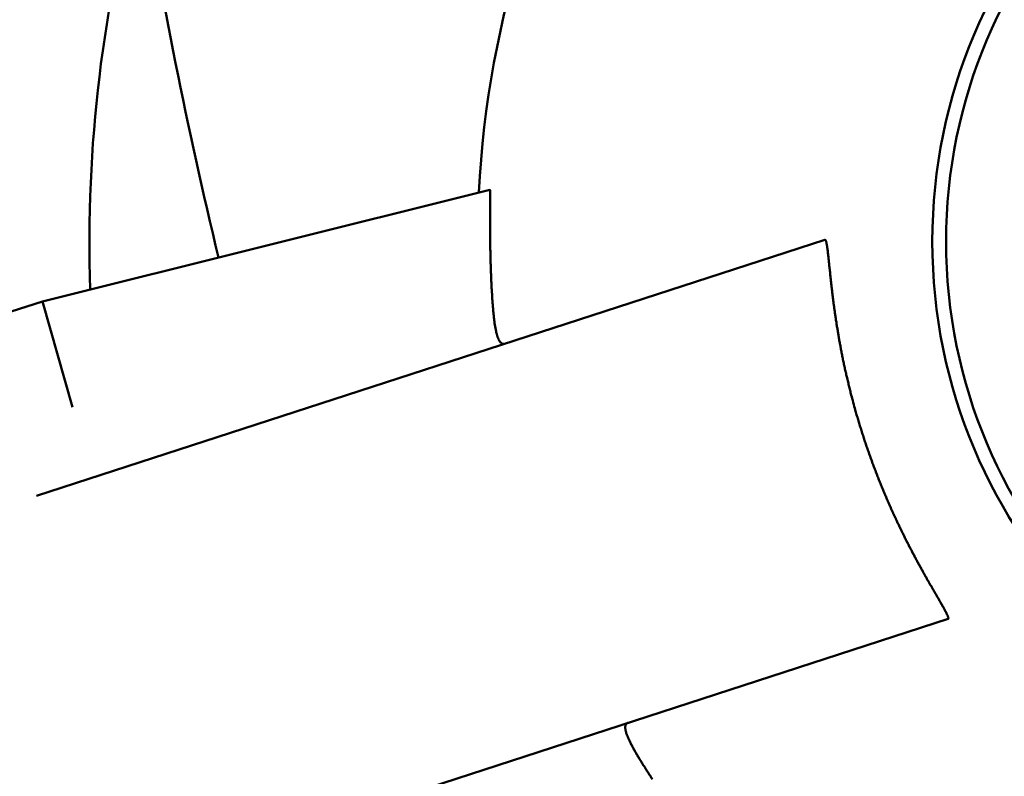
# Model space of a CAD drawing. Units: millimetres. Extents: x 0 to 88100, y 0 to 63400.
# Drawn here: x 31723 to 31846, y 30823 to 30918 of the extents above; entities that cross this region are included whole.
import ezdxf

# ---------------------------------------------------------------- set-up
doc = ezdxf.new("R2010")
doc.units = ezdxf.units.MM
doc.header["$LTSCALE"] = 100
doc.linetypes.add('ISO10W100', pattern=[1, 0.5, -0.25, 0, -0.25])
for name, color, linetype, lineweight in [('AM_0', 7, 'Continuous', 50), ('AM_5', 3, 'Continuous', 25), ('Sichtbar (ISO)', 7, 'Continuous', 35)]:
    doc.layers.add(name, color=color, linetype=linetype, lineweight=lineweight)
doc.layers.add('REX_7', color=4, linetype='ISO10W100')
doc.styles.get("Standard").update_dxf_attribs({"font": 'isocp.shx'})
doc.dimstyles.new('AM_DIN$2', dxfattribs={"dimtxt": 3.5, "dimasz": 2.5, "dimexe": 1, "dimexo": 1, "dimgap": 0.6, "dimtad": 1, "dimdsep": 46, "dimtxsty": 'Standard', "dimcen": 0, "dimclrd": 256, "dimclre": 256, "dimclrt": 2, "dimadec": 0, "dimazin": 2, "dimtp": 0.1, "dimtm": 0.1, "dimtfac": 0.71, "dimtmove": 0, "dimatfit": 0, "dimfxl": 1, "dimlwd": -1, "dimlwe": -1, "dimarcsym": 0})

# ---------------------------------------------------------------- blocks, each defined once
blk = doc.blocks.new('GSM-S-150-300-So_Schwenkrahmen_01')
at = {"layer": 'AM_0'}
for p, q in [((521.49, 1121.49), (465.33, 1107.49)), ((464.61, 1083.07), (563.54, 1115.22)), ((427.28, 1095.13), (465.33, 1107.49)), ((469.13, 1094.22), (465.33, 1107.49)), ((480.06, 1035.52), (578.99, 1067.66))]:
    blk.add_line(p, q, dxfattribs=at)
for radius in [66.73, 65]:
    blk.add_circle((643.74, 1114.99), radius, dxfattribs=at)
for centre, radius, start, end in [((643.74, 1114.99), 123.79, 146.8516, 177.1484), ((643.74, 1114.99), 172.5, 164.2594, 181.9931), ((1077.42, 1255.9), 607.05, 188.90668, 193.61529)]:
    blk.add_arc(centre, radius, start, end, dxfattribs=at)
for points, knots in [([(521.49, 1121.49), (521.49, 1121.49), (521.49, 1121.49), (521.5, 1121.48), (521.5, 1121.47), (521.5, 1121.46), (521.51, 1121.43), (521.51, 1121.4), (521.51, 1121.38), (521.52, 1121.35), (521.52, 1121.32), (521.52, 1121.28), (521.52, 1121.25), (521.52, 1121.21), (521.53, 1121.16), (521.53, 1121.12), (521.53, 1121.07), (521.53, 1121.02), (521.53, 1120.96), (521.53, 1120.9), (521.53, 1120.86), (521.53, 1120.81), (521.53, 1120.78), (521.53, 1120.74), (521.53, 1120.71), (521.53, 1120.68), (521.53, 1120.62), (521.53, 1120.57), (521.53, 1120.49), (521.53, 1120.41), (521.53, 1120.33), (521.53, 1120.25), (521.53, 1120.16), (521.53, 1120.07), (521.53, 1119.98), (521.53, 1119.89), (521.53, 1119.79), (521.53, 1119.69), (521.53, 1119.58), (521.53, 1119.48), (521.53, 1119.37), (521.53, 1119.26), (521.52, 1119.15), (521.52, 1119.03), (521.52, 1118.92), (521.52, 1118.8), (521.52, 1118.67), (521.52, 1118.55), (521.52, 1118.42), (521.52, 1118.29), (521.52, 1118.15), (521.52, 1118.02), (521.52, 1117.88), (521.52, 1117.74), (521.52, 1117.6), (521.52, 1117.46), (521.52, 1117.31), (521.52, 1117.16), (521.52, 1117.01), (521.52, 1116.86), (521.52, 1116.7), (521.52, 1116.55), (521.52, 1116.39), (521.52, 1116.23), (521.52, 1116.07), (521.52, 1115.9), (521.52, 1115.74), (521.52, 1115.57), (521.52, 1115.44), (521.52, 1115.32), (521.53, 1115.23), (521.53, 1115.15), (521.53, 1115.06), (521.53, 1114.97), (521.53, 1114.84), (521.53, 1114.71), (521.53, 1114.54), (521.54, 1114.36), (521.54, 1114.18), (521.54, 1113.99), (521.55, 1113.81), (521.55, 1113.63), (521.55, 1113.44), (521.56, 1113.25), (521.56, 1113.06), (521.57, 1112.87), (521.57, 1112.68), (521.58, 1112.49), (521.58, 1112.29), (521.59, 1112.1), (521.6, 1111.9), (521.6, 1111.7), (521.61, 1111.51), (521.62, 1111.31), (521.62, 1111.11), (521.63, 1110.91), (521.64, 1110.7), (521.65, 1110.5), (521.66, 1110.3), (521.67, 1110.1), (521.67, 1109.89), (521.68, 1109.69)], [0.131129, 0.131129, 0.131129, 0.131129, 0.761286, 0.761286, 0.761286, 1.391518, 1.391518, 2.02177, 2.02177, 2.02177, 2.652238, 2.652238, 2.652238, 3.282554, 3.282554, 3.282554, 3.913181, 3.913181, 3.913181, 4.54393, 4.54393, 4.54393, 4.859162, 4.859162, 4.859162, 5.174328, 5.174328, 5.174328, 5.805521, 5.805521, 5.805521, 6.437506, 6.437506, 6.437506, 7.069711, 7.069711, 7.069711, 7.701543, 7.701543, 7.701543, 8.332402, 8.332402, 8.332402, 8.963644, 8.963644, 8.963644, 9.596881, 9.596881, 9.596881, 10.231662, 10.231662, 10.231662, 10.867476, 10.867476, 10.867476, 11.503771, 11.503771, 11.503771, 12.13997, 12.13997, 12.13997, 12.775485, 12.775485, 12.775485, 13.409737, 13.409737, 13.409737, 14.042168, 14.042168, 14.042168, 14.357538, 14.357538, 14.357538, 14.672926, 14.672926, 14.672926, 15.305315, 15.305315, 15.305315, 15.939477, 15.939477, 15.939477, 16.574915, 16.574915, 16.574915, 17.211097, 17.211097, 17.211097, 17.84747, 17.84747, 17.84747, 18.483479, 18.483479, 18.483479, 19.118574, 19.118574, 19.118574, 19.752231, 19.752231, 19.752231, 20.383966, 20.383966, 20.383966, 20.383966]), ([(563.54, 1115.22), (563.55, 1115.22), (563.57, 1115.22), (563.58, 1115.21), (563.6, 1115.19), (563.61, 1115.17), (563.62, 1115.15), (563.63, 1115.13), (563.64, 1115.11), (563.66, 1115.08), (563.66, 1115.05), (563.67, 1115.03), (563.68, 1115.01), (563.69, 1114.98), (563.69, 1114.95), (563.7, 1114.93), (563.71, 1114.9), (563.72, 1114.83), (563.73, 1114.8), (563.74, 1114.76), (563.75, 1114.72), (563.75, 1114.68), (563.76, 1114.64), (563.77, 1114.6), (563.78, 1114.55), (563.78, 1114.51), (563.79, 1114.46), (563.8, 1114.41), (563.81, 1114.36), (563.81, 1114.31), (563.82, 1114.26), (563.83, 1114.2), (563.84, 1114.15), (563.85, 1114.09), (563.85, 1114.03), (563.86, 1113.97), (563.87, 1113.9), (563.88, 1113.84), (563.89, 1113.77), (563.89, 1113.7), (563.9, 1113.63), (563.91, 1113.56), (563.92, 1113.49), (563.93, 1113.41), (563.94, 1113.34), (563.94, 1113.26), (563.95, 1113.18), (563.96, 1113.1), (563.97, 1113.02), (563.98, 1112.93), (563.99, 1112.85), (564, 1112.76), (564.01, 1112.67), (564.02, 1112.58), (564.03, 1112.49), (564.04, 1112.39), (564.05, 1112.3), (564.06, 1112.2), (564.07, 1112.1), (564.08, 1112), (564.09, 1111.9), (564.1, 1111.79), (564.11, 1111.69), (564.12, 1111.58), (564.13, 1111.47), (564.14, 1111.37), (564.16, 1111.26), (564.17, 1111.14), (564.18, 1111.03), (564.19, 1110.91), (564.2, 1110.8), (564.22, 1110.68), (564.23, 1110.56), (564.24, 1110.44), (564.26, 1110.32), (564.27, 1110.19), (564.28, 1110.06), (564.3, 1109.94), (564.31, 1109.81), (564.33, 1109.68), (564.34, 1109.55), (564.36, 1109.41), (564.37, 1109.28), (564.39, 1109.14), (564.4, 1109), (564.42, 1108.86), (564.44, 1108.72), (564.45, 1108.58), (564.47, 1108.44), (564.49, 1108.29), (564.51, 1108.15), (564.53, 1108), (564.54, 1107.85), (564.56, 1107.7), (564.58, 1107.55), (564.6, 1107.39), (564.62, 1107.24), (564.64, 1107.08), (564.66, 1106.92), (564.69, 1106.77), (564.71, 1106.61), (564.73, 1106.45), (564.75, 1106.28), (564.78, 1106.12), (564.8, 1105.96), (564.82, 1105.79), (564.85, 1105.62), (564.87, 1105.46), (564.9, 1105.29), (564.92, 1105.12), (564.95, 1104.95), (564.98, 1104.78), (565, 1104.6), (565.03, 1104.43), (565.06, 1104.25), (565.09, 1104.08), (565.12, 1103.9), (565.14, 1103.73), (565.18, 1103.55), (565.21, 1103.37), (565.24, 1103.19), (565.27, 1103.01), (565.3, 1102.83), (565.33, 1102.64), (565.36, 1102.46), (565.4, 1102.28), (565.43, 1102.09), (565.47, 1101.9), (565.5, 1101.72), (565.54, 1101.53), (565.57, 1101.34), (565.61, 1101.15), (565.65, 1100.96), (565.69, 1100.77), (565.72, 1100.58), (565.76, 1100.38), (565.8, 1100.19), (565.84, 1100), (565.88, 1099.8), (565.92, 1099.61), (565.97, 1099.41), (566.01, 1099.21), (566.05, 1099.02), (566.1, 1098.82), (566.14, 1098.62), (566.18, 1098.42), (566.23, 1098.23), (566.27, 1098.03), (566.31, 1097.88), (566.34, 1097.73), (566.37, 1097.63), (566.39, 1097.53), (566.42, 1097.43), (566.44, 1097.33), (566.48, 1097.18), (566.51, 1097.03), (566.56, 1096.83), (566.61, 1096.63), (566.66, 1096.42), (566.71, 1096.22), (566.81, 1095.82), (566.87, 1095.61), (566.95, 1095.31), (567.03, 1095), (567.14, 1094.59), (567.22, 1094.29), (567.31, 1093.98), (567.37, 1093.78), (567.42, 1093.57), (567.48, 1093.37), (567.54, 1093.16), (567.6, 1092.96), (567.66, 1092.75), (567.72, 1092.55), (567.79, 1092.34), (567.85, 1092.14), (567.91, 1091.93), (567.97, 1091.73), (568.04, 1091.52), (568.1, 1091.32), (568.17, 1091.11), (568.23, 1090.91), (568.3, 1090.7), (568.36, 1090.5)], [89.797225, 89.797225, 89.797225, 89.797225, 91.08526, 91.08526, 91.08526, 92.373336, 92.373336, 92.373336, 93.017419, 93.017419, 93.661521, 93.661521, 93.661521, 94.305926, 94.305926, 94.305926, 94.950512, 94.950512, 95.595119, 95.595119, 95.595119, 96.239602, 96.239602, 96.239602, 96.883824, 96.883824, 96.883824, 97.528485, 97.528485, 97.528485, 98.174609, 98.174609, 98.174609, 98.821985, 98.821985, 98.821985, 99.470387, 99.470387, 99.470387, 100.119588, 100.119588, 100.119588, 100.769361, 100.769361, 100.769361, 101.419484, 101.419484, 101.419484, 102.069738, 102.069738, 102.069738, 102.719914, 102.719914, 102.719914, 103.369809, 103.369809, 103.369809, 104.019235, 104.019235, 104.019235, 104.668016, 104.668016, 104.668016, 105.315992, 105.315992, 105.315992, 105.963023, 105.963023, 105.963023, 106.60899, 106.60899, 106.60899, 107.253799, 107.253799, 107.253799, 107.898397, 107.898397, 107.898397, 108.544459, 108.544459, 108.544459, 109.191817, 109.191817, 109.191817, 109.84025, 109.84025, 109.84025, 110.489527, 110.489527, 110.489527, 111.139409, 111.139409, 111.139409, 111.789652, 111.789652, 111.789652, 112.44001, 112.44001, 112.44001, 113.090241, 113.090241, 113.090241, 113.740103, 113.740103, 113.740103, 114.389365, 114.389365, 114.389365, 115.037806, 115.037806, 115.037806, 115.685217, 115.685217, 115.685217, 116.33141, 116.33141, 116.33141, 116.976215, 116.976215, 116.976215, 117.620748, 117.620748, 117.620748, 118.266255, 118.266255, 118.266255, 118.912524, 118.912524, 118.912524, 119.559325, 119.559325, 119.559325, 120.206426, 120.206426, 120.206426, 120.853589, 120.853589, 120.853589, 121.500575, 121.500575, 121.500575, 122.147148, 122.147148, 122.147148, 122.793077, 122.793077, 122.793077, 123.438139, 123.438139, 123.438139, 123.760279, 123.760279, 123.760279, 124.082358, 124.082358, 124.082358, 124.726841, 124.726841, 124.726841, 125.371571, 125.371571, 126.016318, 126.016318, 126.016318, 127.305001, 127.305001, 127.305001, 127.949244, 127.949244, 127.949244, 128.593565, 128.593565, 128.593565, 129.237735, 129.237735, 129.237735, 129.881853, 129.881853, 129.881853, 130.526045, 130.526045, 130.526045, 131.170122, 131.170122, 131.170122, 131.170122]), ([(521.68, 1109.69), (521.69, 1109.57), (521.7, 1109.45), (521.7, 1109.33), (521.71, 1109.21), (521.71, 1109.09), (521.72, 1108.97), (521.73, 1108.85), (521.73, 1108.73), (521.74, 1108.62), (521.75, 1108.5), (521.76, 1108.38), (521.77, 1108.15), (521.78, 1108.04), (521.78, 1107.92), (521.79, 1107.81), (521.8, 1107.69), (521.81, 1107.58), (521.82, 1107.47), (521.82, 1107.36), (521.83, 1107.25), (521.84, 1107.14), (521.85, 1107.03), (521.86, 1106.92)], [0, 0, 0, 0, 0.37227, 0.37227, 0.37227, 0.745264, 0.745264, 0.745264, 1.118738, 1.118738, 1.118738, 1.492446, 1.492446, 1.866139, 1.866139, 1.866139, 2.239577, 2.239577, 2.239577, 2.612527, 2.612527, 2.612527, 2.984775, 2.984775, 2.984775, 2.984775]), ([(521.86, 1106.92), (521.86, 1106.83), (521.87, 1106.73), (521.88, 1106.64), (521.89, 1106.54), (521.89, 1106.45), (521.91, 1106.31), (521.92, 1106.18), (521.93, 1106), (521.95, 1105.87), (521.96, 1105.73), (521.97, 1105.65), (521.98, 1105.56), (521.99, 1105.48), (522, 1105.39), (522.01, 1105.31), (522.02, 1105.23), (522.03, 1105.15), (522.05, 1104.99), (522.06, 1104.91), (522.07, 1104.83), (522.08, 1104.75), (522.09, 1104.68), (522.1, 1104.6), (522.12, 1104.53), (522.13, 1104.45), (522.14, 1104.38), (522.15, 1104.31), (522.16, 1104.24), (522.18, 1104.17), (522.19, 1104.1), (522.2, 1104.03), (522.22, 1103.97), (522.23, 1103.9), (522.24, 1103.84), (522.26, 1103.77), (522.27, 1103.71), (522.28, 1103.65), (522.31, 1103.53), (522.33, 1103.47), (522.34, 1103.42), (522.36, 1103.36), (522.37, 1103.31), (522.4, 1103.2), (522.42, 1103.15), (522.43, 1103.1), (522.45, 1103.05), (522.47, 1103.01), (522.48, 1102.96), (522.5, 1102.92), (522.52, 1102.87), (522.54, 1102.83), (522.55, 1102.79), (522.57, 1102.75), (522.59, 1102.71), (522.61, 1102.67), (522.63, 1102.64), (522.66, 1102.57), (522.68, 1102.53), (522.7, 1102.5), (522.72, 1102.47), (522.74, 1102.44), (522.76, 1102.42), (522.78, 1102.39), (522.8, 1102.37), (522.82, 1102.34), (522.84, 1102.32), (522.86, 1102.3), (522.89, 1102.28), (522.91, 1102.26), (522.93, 1102.24), (522.95, 1102.23), (522.97, 1102.21), (522.99, 1102.2), (523.02, 1102.19), (523.04, 1102.18), (523.06, 1102.17), (523.08, 1102.16), (523.11, 1102.15), (523.13, 1102.15), (523.15, 1102.15), (523.18, 1102.14), (523.2, 1102.14), (523.23, 1102.14), (523.25, 1102.14), (523.27, 1102.14), (523.3, 1102.15), (523.32, 1102.15), (523.35, 1102.16), (523.37, 1102.17)], [2.978514, 2.978514, 2.978514, 2.978514, 3.309683, 3.309683, 3.309683, 3.640467, 3.640467, 3.640467, 4.300318, 4.300318, 4.300318, 4.630093, 4.630093, 4.630093, 4.960294, 4.960294, 4.960294, 5.290714, 5.290714, 5.621149, 5.621149, 5.621149, 5.951405, 5.951405, 5.951405, 6.2813, 6.2813, 6.2813, 6.610774, 6.610774, 6.610774, 6.940357, 6.940357, 6.940357, 7.269971, 7.269971, 7.269971, 7.599422, 7.599422, 7.92888, 7.92888, 7.92888, 8.258309, 8.258309, 8.587736, 8.587736, 8.587736, 8.917141, 8.917141, 8.917141, 9.246586, 9.246586, 9.246586, 9.575995, 9.575995, 9.575995, 9.905489, 9.905489, 10.234961, 10.234961, 10.234961, 10.564486, 10.564486, 10.564486, 10.894307, 10.894307, 10.894307, 11.224213, 11.224213, 11.224213, 11.553984, 11.553984, 11.553984, 11.883466, 11.883466, 11.883466, 12.213209, 12.213209, 12.213209, 12.54323, 12.54323, 12.54323, 12.873326, 12.873326, 12.873326, 13.203287, 13.203287, 13.203287, 13.532895, 13.532895, 13.532895, 13.532895]), ([(568.36, 1090.5), (568.43, 1090.29), (568.5, 1090.09), (568.56, 1089.89), (568.63, 1089.68), (568.7, 1089.48), (568.84, 1089.07), (568.91, 1088.87), (568.98, 1088.67), (569.05, 1088.47), (569.12, 1088.26), (569.19, 1088.06), (569.26, 1087.86), (569.34, 1087.66), (569.41, 1087.46), (569.48, 1087.26), (569.56, 1087.06), (569.63, 1086.86), (569.71, 1086.66), (569.78, 1086.47), (569.86, 1086.27), (569.93, 1086.07), (570.01, 1085.87), (570.08, 1085.68), (570.16, 1085.48), (570.24, 1085.29), (570.31, 1085.09), (570.39, 1084.9), (570.47, 1084.7), (570.55, 1084.51), (570.62, 1084.32), (570.7, 1084.13), (570.78, 1083.94), (570.86, 1083.75), (570.94, 1083.56), (571.02, 1083.37), (571.1, 1083.18), (571.18, 1082.99), (571.26, 1082.8), (571.34, 1082.62), (571.42, 1082.43), (571.5, 1082.25), (571.58, 1082.06), (571.66, 1081.88), (571.74, 1081.7), (571.82, 1081.52), (571.91, 1081.33), (571.99, 1081.16), (572.07, 1080.98), (572.15, 1080.8), (572.23, 1080.62), (572.31, 1080.44), (572.4, 1080.27), (572.48, 1080.09), (572.56, 1079.92), (572.64, 1079.74), (572.72, 1079.57), (572.81, 1079.4), (572.89, 1079.23), (572.97, 1079.06), (573.05, 1078.89), (573.13, 1078.72), (573.21, 1078.55), (573.3, 1078.39), (573.38, 1078.22), (573.46, 1078.06), (573.54, 1077.89), (573.62, 1077.73), (573.7, 1077.57), (573.78, 1077.41), (573.86, 1077.25), (573.94, 1077.1), (574.02, 1076.94), (574.1, 1076.79), (574.18, 1076.63), (574.26, 1076.48), (574.34, 1076.33), (574.42, 1076.18), (574.5, 1076.03), (574.58, 1075.88), (574.65, 1075.73), (574.73, 1075.59), (574.81, 1075.45), (574.88, 1075.3), (574.96, 1075.16), (575.03, 1075.02), (575.11, 1074.88), (575.18, 1074.75), (575.26, 1074.61), (575.4, 1074.34), (575.47, 1074.21), (575.55, 1074.08), (575.62, 1073.95), (575.69, 1073.82), (575.76, 1073.7), (575.83, 1073.57), (575.9, 1073.44), (575.97, 1073.32), (576.04, 1073.2), (576.11, 1073.08), (576.17, 1072.96), (576.24, 1072.84), (576.31, 1072.72), (576.37, 1072.61), (576.44, 1072.49), (576.5, 1072.38), (576.57, 1072.27), (576.63, 1072.16), (576.69, 1072.05), (576.75, 1071.94), (576.81, 1071.83), (576.88, 1071.73), (576.93, 1071.62), (576.99, 1071.52), (577.05, 1071.42), (577.11, 1071.32), (577.17, 1071.22), (577.22, 1071.12), (577.28, 1071.03), (577.33, 1070.94), (577.39, 1070.84), (577.44, 1070.75), (577.49, 1070.66), (577.54, 1070.57), (577.59, 1070.49), (577.64, 1070.4), (577.69, 1070.32), (577.74, 1070.23), (577.79, 1070.15), (577.83, 1070.07), (577.88, 1069.99), (577.92, 1069.92), (577.96, 1069.84), (578.01, 1069.77), (578.05, 1069.69), (578.09, 1069.62), (578.13, 1069.55), (578.17, 1069.48), (578.21, 1069.42), (578.24, 1069.35), (578.28, 1069.29), (578.32, 1069.22), (578.35, 1069.16), (578.39, 1069.1), (578.42, 1069.04), (578.45, 1068.98), (578.48, 1068.92), (578.51, 1068.87), (578.54, 1068.81), (578.57, 1068.76), (578.6, 1068.71), (578.63, 1068.66), (578.65, 1068.61), (578.68, 1068.56), (578.7, 1068.52), (578.73, 1068.47), (578.75, 1068.43), (578.77, 1068.38), (578.79, 1068.34), (578.81, 1068.3), (578.83, 1068.26), (578.85, 1068.23), (578.86, 1068.19), (578.88, 1068.16), (578.9, 1068.12), (578.91, 1068.09), (578.94, 1068.03), (578.95, 1068), (578.96, 1067.97), (578.97, 1067.94), (578.98, 1067.92), (578.99, 1067.88), (579, 1067.85), (579.01, 1067.81), (579.02, 1067.78), (579.02, 1067.74), (579.02, 1067.72), (579.02, 1067.7), (579.01, 1067.68), (579, 1067.67), (578.99, 1067.66)], [131.013962, 131.013962, 131.013962, 131.013962, 131.658353, 131.658353, 131.658353, 132.302704, 132.302704, 132.947058, 132.947058, 132.947058, 133.591494, 133.591494, 133.591494, 134.23582, 134.23582, 134.23582, 134.880328, 134.880328, 134.880328, 135.524967, 135.524967, 135.524967, 136.16951, 136.16951, 136.16951, 136.813905, 136.813905, 136.813905, 137.458824, 137.458824, 137.458824, 138.104166, 138.104166, 138.104166, 138.749701, 138.749701, 138.749701, 139.395197, 139.395197, 139.395197, 140.040421, 140.040421, 140.040421, 140.685148, 140.685148, 140.685148, 141.329898, 141.329898, 141.329898, 141.976072, 141.976072, 141.976072, 142.623537, 142.623537, 142.623537, 143.272092, 143.272092, 143.272092, 143.921519, 143.921519, 143.921519, 144.571586, 144.571586, 144.571586, 145.222053, 145.222053, 145.222053, 145.872675, 145.872675, 145.872675, 146.523203, 146.523203, 146.523203, 147.17339, 147.17339, 147.17339, 147.822989, 147.822989, 147.822989, 148.471764, 148.471764, 148.471764, 149.119484, 149.119484, 149.119484, 149.765935, 149.765935, 149.765935, 150.410919, 150.410919, 151.055893, 151.055893, 151.055893, 151.702147, 151.702147, 151.702147, 152.349548, 152.349548, 152.349548, 152.99794, 152.99794, 152.99794, 153.647147, 153.647147, 153.647147, 154.296973, 154.296973, 154.296973, 154.94721, 154.94721, 154.94721, 155.59764, 155.59764, 155.59764, 156.248034, 156.248034, 156.248034, 156.898158, 156.898158, 156.898158, 157.547776, 157.547776, 157.547776, 158.19665, 158.19665, 158.19665, 158.844546, 158.844546, 158.844546, 159.491234, 159.491234, 159.491234, 160.136492, 160.136492, 160.136492, 160.780979, 160.780979, 160.780979, 161.425974, 161.425974, 161.425974, 162.07136, 162.07136, 162.07136, 162.716981, 162.716981, 162.716981, 163.36267, 163.36267, 163.36267, 164.008247, 164.008247, 164.008247, 164.653523, 164.653523, 164.653523, 165.298302, 165.298302, 165.298302, 165.942661, 165.942661, 165.942661, 166.587236, 166.587236, 166.587236, 167.23194, 167.23194, 167.87663, 167.87663, 167.87663, 168.521147, 168.521147, 168.521147, 169.809794, 169.809794, 169.809794, 171.098355, 171.098355, 171.098355, 172.386859, 172.386859, 172.386859, 172.386859]), ([(540.39, 1049.88), (540.34, 1049.96), (540.29, 1050.04), (540.24, 1050.12), (540.19, 1050.2), (540.14, 1050.28), (540.07, 1050.4), (540, 1050.52), (539.91, 1050.67), (539.84, 1050.79), (539.78, 1050.9), (539.74, 1050.97), (539.69, 1051.05), (539.65, 1051.12), (539.61, 1051.2), (539.57, 1051.27), (539.53, 1051.34), (539.49, 1051.41), (539.41, 1051.56), (539.37, 1051.63), (539.34, 1051.7), (539.3, 1051.77), (539.26, 1051.83), (539.23, 1051.9), (539.19, 1051.97), (539.16, 1052.03), (539.13, 1052.1), (539.09, 1052.16), (539.06, 1052.23), (539.03, 1052.29), (539, 1052.35), (538.97, 1052.42), (538.95, 1052.48), (538.92, 1052.54), (538.89, 1052.6), (538.86, 1052.66), (538.84, 1052.72), (538.81, 1052.77), (538.77, 1052.89), (538.75, 1052.94), (538.72, 1053), (538.7, 1053.05), (538.68, 1053.1), (538.65, 1053.21), (538.63, 1053.26), (538.61, 1053.31), (538.6, 1053.36), (538.58, 1053.4), (538.57, 1053.45), (538.56, 1053.5), (538.55, 1053.54), (538.54, 1053.59), (538.53, 1053.63), (538.52, 1053.67), (538.51, 1053.72), (538.5, 1053.76), (538.49, 1053.8), (538.49, 1053.84), (538.48, 1053.88), (538.48, 1053.91), (538.48, 1053.95), (538.48, 1053.99), (538.48, 1054.02), (538.48, 1054.05), (538.48, 1054.09), (538.48, 1054.12), (538.48, 1054.15), (538.48, 1054.18), (538.49, 1054.21), (538.5, 1054.24), (538.5, 1054.27), (538.51, 1054.29), (538.52, 1054.32), (538.53, 1054.34), (538.54, 1054.37), (538.55, 1054.39), (538.56, 1054.41), (538.57, 1054.43), (538.59, 1054.45), (538.6, 1054.47), (538.62, 1054.49), (538.63, 1054.5), (538.65, 1054.52), (538.67, 1054.54), (538.69, 1054.55), (538.71, 1054.56), (538.73, 1054.58), (538.75, 1054.59), (538.77, 1054.6), (538.8, 1054.61), (538.82, 1054.61)], [2.978514, 2.978514, 2.978514, 2.978514, 3.309683, 3.309683, 3.309683, 3.640467, 3.640467, 3.640467, 4.300318, 4.300318, 4.300318, 4.630093, 4.630093, 4.630093, 4.960294, 4.960294, 4.960294, 5.290714, 5.290714, 5.621149, 5.621149, 5.621149, 5.951405, 5.951405, 5.951405, 6.2813, 6.2813, 6.2813, 6.610774, 6.610774, 6.610774, 6.940357, 6.940357, 6.940357, 7.269971, 7.269971, 7.269971, 7.599422, 7.599422, 7.92888, 7.92888, 7.92888, 8.258309, 8.258309, 8.587736, 8.587736, 8.587736, 8.917141, 8.917141, 8.917141, 9.246586, 9.246586, 9.246586, 9.575995, 9.575995, 9.575995, 9.905489, 9.905489, 9.905489, 10.234961, 10.234961, 10.234961, 10.564486, 10.564486, 10.564486, 10.894307, 10.894307, 10.894307, 11.224213, 11.224213, 11.224213, 11.553984, 11.553984, 11.553984, 11.883466, 11.883466, 11.883466, 12.213209, 12.213209, 12.213209, 12.54323, 12.54323, 12.54323, 12.873326, 12.873326, 12.873326, 13.203287, 13.203287, 13.203287, 13.532895, 13.532895, 13.532895, 13.532895]), ([(541.88, 1047.54), (541.81, 1047.64), (541.75, 1047.74), (541.68, 1047.84), (541.62, 1047.94), (541.55, 1048.04), (541.49, 1048.14), (541.42, 1048.24), (541.36, 1048.34), (541.29, 1048.44), (541.23, 1048.54), (541.17, 1048.64), (541.04, 1048.83), (540.98, 1048.93), (540.92, 1049.03), (540.86, 1049.12), (540.8, 1049.22), (540.74, 1049.31), (540.68, 1049.41), (540.62, 1049.5), (540.56, 1049.6), (540.5, 1049.69), (540.45, 1049.78), (540.39, 1049.88)], [0, 0, 0, 0, 0.37227, 0.37227, 0.37227, 0.745264, 0.745264, 0.745264, 1.118738, 1.118738, 1.118738, 1.492446, 1.492446, 1.866139, 1.866139, 1.866139, 2.239577, 2.239577, 2.239577, 2.612527, 2.612527, 2.612527, 2.984775, 2.984775, 2.984775, 2.984775])]:
    blk.add_open_spline(points, degree=3, knots=knots, dxfattribs=at)
blk = doc.blocks.new('*D36')
at = {"layer": 'AM_5', "transparency": 16777216}
blk.add_arc((38710.19, 29774.69), 5441.81, 92.63243, 177.36757, dxfattribs=at)
for points in [[(38459.3, 35252.41), (38461.21, 35169.1), (38710.19, 35216.5)], [(33315.78, 30023.67), (33232.47, 30025.58), (33268.38, 29774.69)]]:
    blk.add_solid(points, dxfattribs=at)
at = {"layer": 'Defpoints', "color": 0, "transparency": 16777216}
for p in [(38710.19, 45203.85), (33997.45, 32495.59), (3530.19, 29774.69), (41395.65, 29774.69), (38710.19, 16873.8)]:
    blk.add_point(p, dxfattribs=at)
at = {"layer": 'AM_5', "color": 2, "transparency": 16777216, "insert": (35682.21, 34576.51), "char_height": 350, "attachment_point": 5, "rotation": 32.2351}
blk.add_mtext('90°', dxfattribs=at)
blk = doc.blocks.new('31343-P-00-9-ds-01')
at = {"layer": 'Sichtbar (ISO)'}
for p, q in [((521.49, 1121.49), (465.33, 1107.49)), ((464.61, 1083.07), (563.54, 1115.22)), ((427.28, 1095.13), (465.33, 1107.49)), ((469.13, 1094.22), (465.33, 1107.49)), ((480.06, 1035.52), (578.99, 1067.66))]:
    blk.add_line(p, q, dxfattribs=at)
for radius in [66.73, 65]:
    blk.add_circle((643.74, 1114.99), radius, dxfattribs=at)
for centre, radius, start, end in [((643.74, 1114.99), 123.79, 146.8516, 177.1484), ((643.74, 1114.99), 172.5, 164.2594, 181.9931), ((1077.42, 1255.9), 607.05, 188.90668, 193.61529)]:
    blk.add_arc(centre, radius, start, end, dxfattribs=at)
for points, knots in [([(521.49, 1121.49), (521.49, 1121.49), (521.49, 1121.49), (521.5, 1121.48), (521.5, 1121.47), (521.5, 1121.46), (521.51, 1121.43), (521.51, 1121.4), (521.51, 1121.38), (521.52, 1121.35), (521.52, 1121.32), (521.52, 1121.28), (521.52, 1121.25), (521.52, 1121.21), (521.53, 1121.16), (521.53, 1121.12), (521.53, 1121.07), (521.53, 1121.02), (521.53, 1120.96), (521.53, 1120.9), (521.53, 1120.86), (521.53, 1120.81), (521.53, 1120.78), (521.53, 1120.74), (521.53, 1120.71), (521.53, 1120.68), (521.53, 1120.62), (521.53, 1120.57), (521.53, 1120.49), (521.53, 1120.41), (521.53, 1120.33), (521.53, 1120.25), (521.53, 1120.16), (521.53, 1120.07), (521.53, 1119.98), (521.53, 1119.89), (521.53, 1119.79), (521.53, 1119.69), (521.53, 1119.58), (521.53, 1119.48), (521.53, 1119.37), (521.53, 1119.26), (521.52, 1119.15), (521.52, 1119.03), (521.52, 1118.92), (521.52, 1118.8), (521.52, 1118.67), (521.52, 1118.55), (521.52, 1118.42), (521.52, 1118.29), (521.52, 1118.15), (521.52, 1118.02), (521.52, 1117.88), (521.52, 1117.74), (521.52, 1117.6), (521.52, 1117.46), (521.52, 1117.31), (521.52, 1117.16), (521.52, 1117.01), (521.52, 1116.86), (521.52, 1116.7), (521.52, 1116.55), (521.52, 1116.39), (521.52, 1116.23), (521.52, 1116.07), (521.52, 1115.9), (521.52, 1115.74), (521.52, 1115.57), (521.52, 1115.44), (521.52, 1115.32), (521.53, 1115.23), (521.53, 1115.15), (521.53, 1115.06), (521.53, 1114.97), (521.53, 1114.84), (521.53, 1114.71), (521.53, 1114.54), (521.54, 1114.36), (521.54, 1114.18), (521.54, 1113.99), (521.55, 1113.81), (521.55, 1113.63), (521.55, 1113.44), (521.56, 1113.25), (521.56, 1113.06), (521.57, 1112.87), (521.57, 1112.68), (521.58, 1112.49), (521.58, 1112.29), (521.59, 1112.1), (521.6, 1111.9), (521.6, 1111.7), (521.61, 1111.51), (521.62, 1111.31), (521.62, 1111.11), (521.63, 1110.91), (521.64, 1110.7), (521.65, 1110.5), (521.66, 1110.3), (521.67, 1110.1), (521.67, 1109.89), (521.68, 1109.69)], [0.131129, 0.131129, 0.131129, 0.131129, 0.761286, 0.761286, 0.761286, 1.391518, 1.391518, 2.02177, 2.02177, 2.02177, 2.652238, 2.652238, 2.652238, 3.282554, 3.282554, 3.282554, 3.913181, 3.913181, 3.913181, 4.54393, 4.54393, 4.54393, 4.859162, 4.859162, 4.859162, 5.174328, 5.174328, 5.174328, 5.805521, 5.805521, 5.805521, 6.437506, 6.437506, 6.437506, 7.069711, 7.069711, 7.069711, 7.701543, 7.701543, 7.701543, 8.332402, 8.332402, 8.332402, 8.963644, 8.963644, 8.963644, 9.596881, 9.596881, 9.596881, 10.231662, 10.231662, 10.231662, 10.867476, 10.867476, 10.867476, 11.503771, 11.503771, 11.503771, 12.13997, 12.13997, 12.13997, 12.775485, 12.775485, 12.775485, 13.409737, 13.409737, 13.409737, 14.042168, 14.042168, 14.042168, 14.357538, 14.357538, 14.357538, 14.672926, 14.672926, 14.672926, 15.305315, 15.305315, 15.305315, 15.939477, 15.939477, 15.939477, 16.574915, 16.574915, 16.574915, 17.211097, 17.211097, 17.211097, 17.84747, 17.84747, 17.84747, 18.483479, 18.483479, 18.483479, 19.118574, 19.118574, 19.118574, 19.752231, 19.752231, 19.752231, 20.383966, 20.383966, 20.383966, 20.383966]), ([(563.54, 1115.22), (563.55, 1115.22), (563.57, 1115.22), (563.58, 1115.21), (563.6, 1115.19), (563.61, 1115.17), (563.62, 1115.15), (563.63, 1115.13), (563.64, 1115.11), (563.66, 1115.08), (563.66, 1115.05), (563.67, 1115.03), (563.68, 1115.01), (563.69, 1114.98), (563.69, 1114.95), (563.7, 1114.93), (563.71, 1114.9), (563.72, 1114.83), (563.73, 1114.8), (563.74, 1114.76), (563.75, 1114.72), (563.75, 1114.68), (563.76, 1114.64), (563.77, 1114.6), (563.78, 1114.55), (563.78, 1114.51), (563.79, 1114.46), (563.8, 1114.41), (563.81, 1114.36), (563.81, 1114.31), (563.82, 1114.26), (563.83, 1114.2), (563.84, 1114.15), (563.85, 1114.09), (563.85, 1114.03), (563.86, 1113.97), (563.87, 1113.9), (563.88, 1113.84), (563.89, 1113.77), (563.89, 1113.7), (563.9, 1113.63), (563.91, 1113.56), (563.92, 1113.49), (563.93, 1113.41), (563.94, 1113.34), (563.94, 1113.26), (563.95, 1113.18), (563.96, 1113.1), (563.97, 1113.02), (563.98, 1112.93), (563.99, 1112.85), (564, 1112.76), (564.01, 1112.67), (564.02, 1112.58), (564.03, 1112.49), (564.04, 1112.39), (564.05, 1112.3), (564.06, 1112.2), (564.07, 1112.1), (564.08, 1112), (564.09, 1111.9), (564.1, 1111.79), (564.11, 1111.69), (564.12, 1111.58), (564.13, 1111.47), (564.14, 1111.37), (564.16, 1111.26), (564.17, 1111.14), (564.18, 1111.03), (564.19, 1110.91), (564.2, 1110.8), (564.22, 1110.68), (564.23, 1110.56), (564.24, 1110.44), (564.26, 1110.32), (564.27, 1110.19), (564.28, 1110.06), (564.3, 1109.94), (564.31, 1109.81), (564.33, 1109.68), (564.34, 1109.55), (564.36, 1109.41), (564.37, 1109.28), (564.39, 1109.14), (564.4, 1109), (564.42, 1108.86), (564.44, 1108.72), (564.45, 1108.58), (564.47, 1108.44), (564.49, 1108.29), (564.51, 1108.15), (564.53, 1108), (564.54, 1107.85), (564.56, 1107.7), (564.58, 1107.55), (564.6, 1107.39), (564.62, 1107.24), (564.64, 1107.08), (564.66, 1106.92), (564.69, 1106.77), (564.71, 1106.61), (564.73, 1106.45), (564.75, 1106.28), (564.78, 1106.12), (564.8, 1105.96), (564.82, 1105.79), (564.85, 1105.62), (564.87, 1105.46), (564.9, 1105.29), (564.92, 1105.12), (564.95, 1104.95), (564.98, 1104.78), (565, 1104.6), (565.03, 1104.43), (565.06, 1104.25), (565.09, 1104.08), (565.12, 1103.9), (565.14, 1103.73), (565.18, 1103.55), (565.21, 1103.37), (565.24, 1103.19), (565.27, 1103.01), (565.3, 1102.83), (565.33, 1102.64), (565.36, 1102.46), (565.4, 1102.28), (565.43, 1102.09), (565.47, 1101.9), (565.5, 1101.72), (565.54, 1101.53), (565.57, 1101.34), (565.61, 1101.15), (565.65, 1100.96), (565.69, 1100.77), (565.72, 1100.58), (565.76, 1100.38), (565.8, 1100.19), (565.84, 1100), (565.88, 1099.8), (565.92, 1099.61), (565.97, 1099.41), (566.01, 1099.21), (566.05, 1099.02), (566.1, 1098.82), (566.14, 1098.62), (566.18, 1098.42), (566.23, 1098.23), (566.27, 1098.03), (566.31, 1097.88), (566.34, 1097.73), (566.37, 1097.63), (566.39, 1097.53), (566.42, 1097.43), (566.44, 1097.33), (566.48, 1097.18), (566.51, 1097.03), (566.56, 1096.83), (566.61, 1096.63), (566.66, 1096.42), (566.71, 1096.22), (566.81, 1095.82), (566.87, 1095.61), (566.95, 1095.31), (567.03, 1095), (567.14, 1094.59), (567.22, 1094.29), (567.31, 1093.98), (567.37, 1093.78), (567.42, 1093.57), (567.48, 1093.37), (567.54, 1093.16), (567.6, 1092.96), (567.66, 1092.75), (567.72, 1092.55), (567.79, 1092.34), (567.85, 1092.14), (567.91, 1091.93), (567.97, 1091.73), (568.04, 1091.52), (568.1, 1091.32), (568.17, 1091.11), (568.23, 1090.91), (568.3, 1090.7), (568.36, 1090.5)], [89.797225, 89.797225, 89.797225, 89.797225, 91.08526, 91.08526, 91.08526, 92.373336, 92.373336, 92.373336, 93.017419, 93.017419, 93.661521, 93.661521, 93.661521, 94.305926, 94.305926, 94.305926, 94.950512, 94.950512, 95.595119, 95.595119, 95.595119, 96.239602, 96.239602, 96.239602, 96.883824, 96.883824, 96.883824, 97.528485, 97.528485, 97.528485, 98.174609, 98.174609, 98.174609, 98.821985, 98.821985, 98.821985, 99.470387, 99.470387, 99.470387, 100.119588, 100.119588, 100.119588, 100.769361, 100.769361, 100.769361, 101.419484, 101.419484, 101.419484, 102.069738, 102.069738, 102.069738, 102.719914, 102.719914, 102.719914, 103.369809, 103.369809, 103.369809, 104.019235, 104.019235, 104.019235, 104.668016, 104.668016, 104.668016, 105.315992, 105.315992, 105.315992, 105.963023, 105.963023, 105.963023, 106.60899, 106.60899, 106.60899, 107.253799, 107.253799, 107.253799, 107.898397, 107.898397, 107.898397, 108.544459, 108.544459, 108.544459, 109.191817, 109.191817, 109.191817, 109.84025, 109.84025, 109.84025, 110.489527, 110.489527, 110.489527, 111.139409, 111.139409, 111.139409, 111.789652, 111.789652, 111.789652, 112.44001, 112.44001, 112.44001, 113.090241, 113.090241, 113.090241, 113.740103, 113.740103, 113.740103, 114.389365, 114.389365, 114.389365, 115.037806, 115.037806, 115.037806, 115.685217, 115.685217, 115.685217, 116.33141, 116.33141, 116.33141, 116.976215, 116.976215, 116.976215, 117.620748, 117.620748, 117.620748, 118.266255, 118.266255, 118.266255, 118.912524, 118.912524, 118.912524, 119.559325, 119.559325, 119.559325, 120.206426, 120.206426, 120.206426, 120.853589, 120.853589, 120.853589, 121.500575, 121.500575, 121.500575, 122.147148, 122.147148, 122.147148, 122.793077, 122.793077, 122.793077, 123.438139, 123.438139, 123.438139, 123.760279, 123.760279, 123.760279, 124.082358, 124.082358, 124.082358, 124.726841, 124.726841, 124.726841, 125.371571, 125.371571, 126.016318, 126.016318, 126.016318, 127.305001, 127.305001, 127.305001, 127.949244, 127.949244, 127.949244, 128.593565, 128.593565, 128.593565, 129.237735, 129.237735, 129.237735, 129.881853, 129.881853, 129.881853, 130.526045, 130.526045, 130.526045, 131.170122, 131.170122, 131.170122, 131.170122]), ([(521.68, 1109.69), (521.69, 1109.57), (521.7, 1109.45), (521.7, 1109.33), (521.71, 1109.21), (521.71, 1109.09), (521.72, 1108.97), (521.73, 1108.85), (521.73, 1108.73), (521.74, 1108.62), (521.75, 1108.5), (521.76, 1108.38), (521.77, 1108.15), (521.78, 1108.04), (521.78, 1107.92), (521.79, 1107.81), (521.8, 1107.69), (521.81, 1107.58), (521.82, 1107.47), (521.82, 1107.36), (521.83, 1107.25), (521.84, 1107.14), (521.85, 1107.03), (521.86, 1106.92)], [0, 0, 0, 0, 0.37227, 0.37227, 0.37227, 0.745264, 0.745264, 0.745264, 1.118738, 1.118738, 1.118738, 1.492446, 1.492446, 1.866139, 1.866139, 1.866139, 2.239577, 2.239577, 2.239577, 2.612527, 2.612527, 2.612527, 2.984775, 2.984775, 2.984775, 2.984775]), ([(521.86, 1106.92), (521.86, 1106.83), (521.87, 1106.73), (521.88, 1106.64), (521.89, 1106.54), (521.89, 1106.45), (521.91, 1106.31), (521.92, 1106.18), (521.93, 1106), (521.95, 1105.87), (521.96, 1105.73), (521.97, 1105.65), (521.98, 1105.56), (521.99, 1105.48), (522, 1105.39), (522.01, 1105.31), (522.02, 1105.23), (522.03, 1105.15), (522.05, 1104.99), (522.06, 1104.91), (522.07, 1104.83), (522.08, 1104.75), (522.09, 1104.68), (522.1, 1104.6), (522.12, 1104.53), (522.13, 1104.45), (522.14, 1104.38), (522.15, 1104.31), (522.16, 1104.24), (522.18, 1104.17), (522.19, 1104.1), (522.2, 1104.03), (522.22, 1103.97), (522.23, 1103.9), (522.24, 1103.84), (522.26, 1103.77), (522.27, 1103.71), (522.28, 1103.65), (522.31, 1103.53), (522.33, 1103.47), (522.34, 1103.42), (522.36, 1103.36), (522.37, 1103.31), (522.4, 1103.2), (522.42, 1103.15), (522.43, 1103.1), (522.45, 1103.05), (522.47, 1103.01), (522.48, 1102.96), (522.5, 1102.92), (522.52, 1102.87), (522.54, 1102.83), (522.55, 1102.79), (522.57, 1102.75), (522.59, 1102.71), (522.61, 1102.67), (522.63, 1102.64), (522.66, 1102.57), (522.68, 1102.53), (522.7, 1102.5), (522.72, 1102.47), (522.74, 1102.44), (522.76, 1102.42), (522.78, 1102.39), (522.8, 1102.37), (522.82, 1102.34), (522.84, 1102.32), (522.86, 1102.3), (522.89, 1102.28), (522.91, 1102.26), (522.93, 1102.24), (522.95, 1102.23), (522.97, 1102.21), (522.99, 1102.2), (523.02, 1102.19), (523.04, 1102.18), (523.06, 1102.17), (523.08, 1102.16), (523.11, 1102.15), (523.13, 1102.15), (523.15, 1102.15), (523.18, 1102.14), (523.2, 1102.14), (523.23, 1102.14), (523.25, 1102.14), (523.27, 1102.14), (523.3, 1102.15), (523.32, 1102.15), (523.35, 1102.16), (523.37, 1102.17)], [2.978514, 2.978514, 2.978514, 2.978514, 3.309683, 3.309683, 3.309683, 3.640467, 3.640467, 3.640467, 4.300318, 4.300318, 4.300318, 4.630093, 4.630093, 4.630093, 4.960294, 4.960294, 4.960294, 5.290714, 5.290714, 5.621149, 5.621149, 5.621149, 5.951405, 5.951405, 5.951405, 6.2813, 6.2813, 6.2813, 6.610774, 6.610774, 6.610774, 6.940357, 6.940357, 6.940357, 7.269971, 7.269971, 7.269971, 7.599422, 7.599422, 7.92888, 7.92888, 7.92888, 8.258309, 8.258309, 8.587736, 8.587736, 8.587736, 8.917141, 8.917141, 8.917141, 9.246586, 9.246586, 9.246586, 9.575995, 9.575995, 9.575995, 9.905489, 9.905489, 10.234961, 10.234961, 10.234961, 10.564486, 10.564486, 10.564486, 10.894307, 10.894307, 10.894307, 11.224213, 11.224213, 11.224213, 11.553984, 11.553984, 11.553984, 11.883466, 11.883466, 11.883466, 12.213209, 12.213209, 12.213209, 12.54323, 12.54323, 12.54323, 12.873326, 12.873326, 12.873326, 13.203287, 13.203287, 13.203287, 13.532895, 13.532895, 13.532895, 13.532895]), ([(568.36, 1090.5), (568.43, 1090.29), (568.5, 1090.09), (568.56, 1089.89), (568.63, 1089.68), (568.7, 1089.48), (568.84, 1089.07), (568.91, 1088.87), (568.98, 1088.67), (569.05, 1088.47), (569.12, 1088.26), (569.19, 1088.06), (569.26, 1087.86), (569.34, 1087.66), (569.41, 1087.46), (569.48, 1087.26), (569.56, 1087.06), (569.63, 1086.86), (569.71, 1086.66), (569.78, 1086.47), (569.86, 1086.27), (569.93, 1086.07), (570.01, 1085.87), (570.08, 1085.68), (570.16, 1085.48), (570.24, 1085.29), (570.31, 1085.09), (570.39, 1084.9), (570.47, 1084.7), (570.55, 1084.51), (570.62, 1084.32), (570.7, 1084.13), (570.78, 1083.94), (570.86, 1083.75), (570.94, 1083.56), (571.02, 1083.37), (571.1, 1083.18), (571.18, 1082.99), (571.26, 1082.8), (571.34, 1082.62), (571.42, 1082.43), (571.5, 1082.25), (571.58, 1082.06), (571.66, 1081.88), (571.74, 1081.7), (571.82, 1081.52), (571.91, 1081.33), (571.99, 1081.16), (572.07, 1080.98), (572.15, 1080.8), (572.23, 1080.62), (572.31, 1080.44), (572.4, 1080.27), (572.48, 1080.09), (572.56, 1079.92), (572.64, 1079.74), (572.72, 1079.57), (572.81, 1079.4), (572.89, 1079.23), (572.97, 1079.06), (573.05, 1078.89), (573.13, 1078.72), (573.21, 1078.55), (573.3, 1078.39), (573.38, 1078.22), (573.46, 1078.06), (573.54, 1077.89), (573.62, 1077.73), (573.7, 1077.57), (573.78, 1077.41), (573.86, 1077.25), (573.94, 1077.1), (574.02, 1076.94), (574.1, 1076.79), (574.18, 1076.63), (574.26, 1076.48), (574.34, 1076.33), (574.42, 1076.18), (574.5, 1076.03), (574.58, 1075.88), (574.65, 1075.73), (574.73, 1075.59), (574.81, 1075.45), (574.88, 1075.3), (574.96, 1075.16), (575.03, 1075.02), (575.11, 1074.88), (575.18, 1074.75), (575.26, 1074.61), (575.4, 1074.34), (575.47, 1074.21), (575.55, 1074.08), (575.62, 1073.95), (575.69, 1073.82), (575.76, 1073.7), (575.83, 1073.57), (575.9, 1073.44), (575.97, 1073.32), (576.04, 1073.2), (576.11, 1073.08), (576.17, 1072.96), (576.24, 1072.84), (576.31, 1072.72), (576.37, 1072.61), (576.44, 1072.49), (576.5, 1072.38), (576.57, 1072.27), (576.63, 1072.16), (576.69, 1072.05), (576.75, 1071.94), (576.81, 1071.83), (576.88, 1071.73), (576.93, 1071.62), (576.99, 1071.52), (577.05, 1071.42), (577.11, 1071.32), (577.17, 1071.22), (577.22, 1071.12), (577.28, 1071.03), (577.33, 1070.94), (577.39, 1070.84), (577.44, 1070.75), (577.49, 1070.66), (577.54, 1070.57), (577.59, 1070.49), (577.64, 1070.4), (577.69, 1070.32), (577.74, 1070.23), (577.79, 1070.15), (577.83, 1070.07), (577.88, 1069.99), (577.92, 1069.92), (577.96, 1069.84), (578.01, 1069.77), (578.05, 1069.69), (578.09, 1069.62), (578.13, 1069.55), (578.17, 1069.48), (578.21, 1069.42), (578.24, 1069.35), (578.28, 1069.29), (578.32, 1069.22), (578.35, 1069.16), (578.39, 1069.1), (578.42, 1069.04), (578.45, 1068.98), (578.48, 1068.92), (578.51, 1068.87), (578.54, 1068.81), (578.57, 1068.76), (578.6, 1068.71), (578.63, 1068.66), (578.65, 1068.61), (578.68, 1068.56), (578.7, 1068.52), (578.73, 1068.47), (578.75, 1068.43), (578.77, 1068.38), (578.79, 1068.34), (578.81, 1068.3), (578.83, 1068.26), (578.85, 1068.23), (578.86, 1068.19), (578.88, 1068.16), (578.9, 1068.12), (578.91, 1068.09), (578.94, 1068.03), (578.95, 1068), (578.96, 1067.97), (578.97, 1067.94), (578.98, 1067.92), (578.99, 1067.88), (579, 1067.85), (579.01, 1067.81), (579.02, 1067.78), (579.02, 1067.74), (579.02, 1067.72), (579.02, 1067.7), (579.01, 1067.68), (579, 1067.67), (578.99, 1067.66)], [131.013962, 131.013962, 131.013962, 131.013962, 131.658353, 131.658353, 131.658353, 132.302704, 132.302704, 132.947058, 132.947058, 132.947058, 133.591494, 133.591494, 133.591494, 134.23582, 134.23582, 134.23582, 134.880328, 134.880328, 134.880328, 135.524967, 135.524967, 135.524967, 136.16951, 136.16951, 136.16951, 136.813905, 136.813905, 136.813905, 137.458824, 137.458824, 137.458824, 138.104166, 138.104166, 138.104166, 138.749701, 138.749701, 138.749701, 139.395197, 139.395197, 139.395197, 140.040421, 140.040421, 140.040421, 140.685148, 140.685148, 140.685148, 141.329898, 141.329898, 141.329898, 141.976072, 141.976072, 141.976072, 142.623537, 142.623537, 142.623537, 143.272092, 143.272092, 143.272092, 143.921519, 143.921519, 143.921519, 144.571586, 144.571586, 144.571586, 145.222053, 145.222053, 145.222053, 145.872675, 145.872675, 145.872675, 146.523203, 146.523203, 146.523203, 147.17339, 147.17339, 147.17339, 147.822989, 147.822989, 147.822989, 148.471764, 148.471764, 148.471764, 149.119484, 149.119484, 149.119484, 149.765935, 149.765935, 149.765935, 150.410919, 150.410919, 151.055893, 151.055893, 151.055893, 151.702147, 151.702147, 151.702147, 152.349548, 152.349548, 152.349548, 152.99794, 152.99794, 152.99794, 153.647147, 153.647147, 153.647147, 154.296973, 154.296973, 154.296973, 154.94721, 154.94721, 154.94721, 155.59764, 155.59764, 155.59764, 156.248034, 156.248034, 156.248034, 156.898158, 156.898158, 156.898158, 157.547776, 157.547776, 157.547776, 158.19665, 158.19665, 158.19665, 158.844546, 158.844546, 158.844546, 159.491234, 159.491234, 159.491234, 160.136492, 160.136492, 160.136492, 160.780979, 160.780979, 160.780979, 161.425974, 161.425974, 161.425974, 162.07136, 162.07136, 162.07136, 162.716981, 162.716981, 162.716981, 163.36267, 163.36267, 163.36267, 164.008247, 164.008247, 164.008247, 164.653523, 164.653523, 164.653523, 165.298302, 165.298302, 165.298302, 165.942661, 165.942661, 165.942661, 166.587236, 166.587236, 166.587236, 167.23194, 167.23194, 167.87663, 167.87663, 167.87663, 168.521147, 168.521147, 168.521147, 169.809794, 169.809794, 169.809794, 171.098355, 171.098355, 171.098355, 172.386859, 172.386859, 172.386859, 172.386859]), ([(540.39, 1049.88), (540.34, 1049.96), (540.29, 1050.04), (540.24, 1050.12), (540.19, 1050.2), (540.14, 1050.28), (540.07, 1050.4), (540, 1050.52), (539.91, 1050.67), (539.84, 1050.79), (539.78, 1050.9), (539.74, 1050.97), (539.69, 1051.05), (539.65, 1051.12), (539.61, 1051.2), (539.57, 1051.27), (539.53, 1051.34), (539.49, 1051.41), (539.41, 1051.56), (539.37, 1051.63), (539.34, 1051.7), (539.3, 1051.77), (539.26, 1051.83), (539.23, 1051.9), (539.19, 1051.97), (539.16, 1052.03), (539.13, 1052.1), (539.09, 1052.16), (539.06, 1052.23), (539.03, 1052.29), (539, 1052.35), (538.97, 1052.42), (538.95, 1052.48), (538.92, 1052.54), (538.89, 1052.6), (538.86, 1052.66), (538.84, 1052.72), (538.81, 1052.77), (538.77, 1052.89), (538.75, 1052.94), (538.72, 1053), (538.7, 1053.05), (538.68, 1053.1), (538.65, 1053.21), (538.63, 1053.26), (538.61, 1053.31), (538.6, 1053.36), (538.58, 1053.4), (538.57, 1053.45), (538.56, 1053.5), (538.55, 1053.54), (538.54, 1053.59), (538.53, 1053.63), (538.52, 1053.67), (538.51, 1053.72), (538.5, 1053.76), (538.49, 1053.8), (538.49, 1053.84), (538.48, 1053.88), (538.48, 1053.91), (538.48, 1053.95), (538.48, 1053.99), (538.48, 1054.02), (538.48, 1054.05), (538.48, 1054.09), (538.48, 1054.12), (538.48, 1054.15), (538.48, 1054.18), (538.49, 1054.21), (538.5, 1054.24), (538.5, 1054.27), (538.51, 1054.29), (538.52, 1054.32), (538.53, 1054.34), (538.54, 1054.37), (538.55, 1054.39), (538.56, 1054.41), (538.57, 1054.43), (538.59, 1054.45), (538.6, 1054.47), (538.62, 1054.49), (538.63, 1054.5), (538.65, 1054.52), (538.67, 1054.54), (538.69, 1054.55), (538.71, 1054.56), (538.73, 1054.58), (538.75, 1054.59), (538.77, 1054.6), (538.8, 1054.61), (538.82, 1054.61)], [2.978514, 2.978514, 2.978514, 2.978514, 3.309683, 3.309683, 3.309683, 3.640467, 3.640467, 3.640467, 4.300318, 4.300318, 4.300318, 4.630093, 4.630093, 4.630093, 4.960294, 4.960294, 4.960294, 5.290714, 5.290714, 5.621149, 5.621149, 5.621149, 5.951405, 5.951405, 5.951405, 6.2813, 6.2813, 6.2813, 6.610774, 6.610774, 6.610774, 6.940357, 6.940357, 6.940357, 7.269971, 7.269971, 7.269971, 7.599422, 7.599422, 7.92888, 7.92888, 7.92888, 8.258309, 8.258309, 8.587736, 8.587736, 8.587736, 8.917141, 8.917141, 8.917141, 9.246586, 9.246586, 9.246586, 9.575995, 9.575995, 9.575995, 9.905489, 9.905489, 9.905489, 10.234961, 10.234961, 10.234961, 10.564486, 10.564486, 10.564486, 10.894307, 10.894307, 10.894307, 11.224213, 11.224213, 11.224213, 11.553984, 11.553984, 11.553984, 11.883466, 11.883466, 11.883466, 12.213209, 12.213209, 12.213209, 12.54323, 12.54323, 12.54323, 12.873326, 12.873326, 12.873326, 13.203287, 13.203287, 13.203287, 13.532895, 13.532895, 13.532895, 13.532895]), ([(541.88, 1047.54), (541.81, 1047.64), (541.75, 1047.74), (541.68, 1047.84), (541.62, 1047.94), (541.55, 1048.04), (541.49, 1048.14), (541.42, 1048.24), (541.36, 1048.34), (541.29, 1048.44), (541.23, 1048.54), (541.17, 1048.64), (541.04, 1048.83), (540.98, 1048.93), (540.92, 1049.03), (540.86, 1049.12), (540.8, 1049.22), (540.74, 1049.31), (540.68, 1049.41), (540.62, 1049.5), (540.56, 1049.6), (540.5, 1049.69), (540.45, 1049.78), (540.39, 1049.88)], [0, 0, 0, 0, 0.37227, 0.37227, 0.37227, 0.745264, 0.745264, 0.745264, 1.118738, 1.118738, 1.118738, 1.492446, 1.492446, 1.866139, 1.866139, 1.866139, 2.239577, 2.239577, 2.239577, 2.612527, 2.612527, 2.612527, 2.984775, 2.984775, 2.984775, 2.984775])]:
    blk.add_open_spline(points, degree=3, knots=knots, dxfattribs=at)

msp = doc.modelspace()

# ---------------------------------------------------------------- block references
msp.add_blockref('GSM-S-150-300-So_Schwenkrahmen_01', (31260.191, 29774.689))
at = {"layer": 'REX_7'}
msp.add_blockref('31343-P-00-9-ds-01', (31260.191, 29774.689), dxfattribs=at)

# ---------------------------------------------------------------- dimensions: what is measured, and where the dimension line sits
at = {"layer": 'AM_5'}
dim = msp.add_angular_dim_2l(base=(33997.447, 32495.593), line1=((41395.652, 29774.689), (3530.191, 29774.689)), line2=((38710.191, 45203.847), (38710.191, 16873.805)), dimstyle='AM_DIN$2', override={"dimscale": 100}, dxfattribs=at)
dim.commit()
dim.dimension.update_dxf_attribs({"geometry": '*D36', "text_midpoint": (35807.559, 34377.732), "dimtype": 162})

doc.saveas('drawing.dxf')
